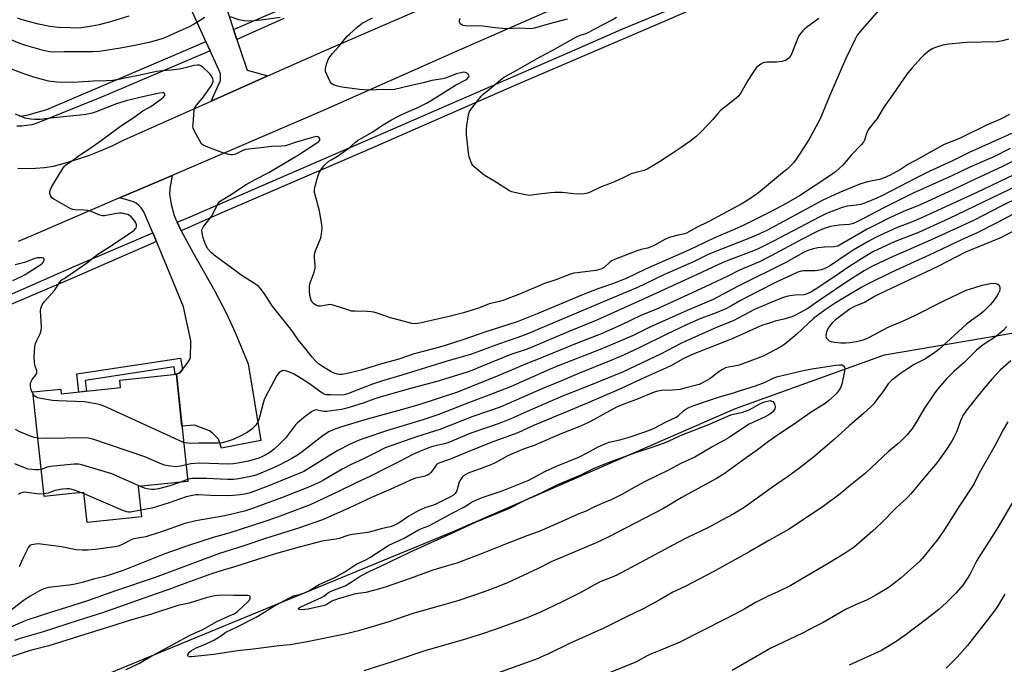
# Model space of a CAD drawing. Units: inches. Extents: x 1237770 to 1243770, y 573452 to 577453.
# Drawn here: x 1242089 to 1242511, y 574340 to 574617 of the extents above; entities that cross this region are included whole.
import ezdxf

# ---------------------------------------------------------------- set-up
doc = ezdxf.new("R2010")
doc.units = ezdxf.units.IN
doc.header["$MEASUREMENT"] = 0
for name, color, linetype in [('BLDG-Footprint', 5, 'Continuous'), ('NTRL-Farm Land', 3, 'Continuous'), ('TRANS-Driveway', 251, 'Continuous'), ('TRANS-Non Street Sidewalk', 7, 'Continuous'), ('TRANS-Road', 130, 'Continuous'), ('TRANS-Street Sidewalk', 7, 'Continuous'), ('Undefined', 1, 'Continuous')]:
    doc.layers.add(name, color=color, linetype=linetype)

msp = doc.modelspace()

# ---------------------------------------------------------------- linework, layer by layer
at = {"layer": 'BLDG-Footprint', "elevation": 680.1}
msp.add_lwpolyline([(1242155.92, 574464.73), (1242160.8, 574418.68), (1242139.57, 574416.43), (1242140.94, 574403.48), (1242117.64, 574401.01), (1242116.26, 574413.96), (1242111.08, 574413.41), (1242099.17, 574412.15), (1242094.41, 574457.04), (1242106.32, 574458.3), (1242106.55, 574456.2), (1242132, 574458.9), (1242131.65, 574462.15)], close=True, dxfattribs=at)
at = {"layer": 'NTRL-Farm Land'}
msp.add_lwpolyline([(1242616.96, 573452.45), (1242477.52, 573558.22), (1242371.4, 573641.09), (1242336.02, 573670.31), (1242299.46, 573692.94), (1242277.48, 573706.65), (1242252.92, 573719.15), (1242212.12, 573759.72), (1242168.26, 573825.41), (1242148.3, 573905.52), (1242109.54, 574081.26), (1242072.52, 574270.82), (1242073.65, 574296.55), (1242083.77, 574312.13), (1242117.82, 574332.57), (1242274.39, 574397.01), (1242395.7, 574450), (1242459.65, 574472.91), (1242563.1, 574490.54)], dxfattribs=at)
at = {"layer": 'TRANS-Driveway'}
msp.add_lwpolyline([(1242176.36, 574624.87), (1242180.48, 574612.49), (1242181.9, 574608.22), (1242183.48, 574603.47), (1242186.3, 574595.01), (1242195.09, 574592.58), (1242170.81, 574581.76), (1242174.81, 574590.63), (1242174.78, 574593.5), (1242174.07, 574595.25), (1242170.39, 574603.3), (1242168.56, 574607.32), (1242160.64, 574624.63)], dxfattribs=at)
msp.add_lwpolyline([(1242156.24, 574529.8), (1242157.87, 574526.41), (1242157.98, 574526.21), (1242163.1, 574516.77), (1242172.23, 574500.58), (1242177.43, 574490.66), (1242181.1, 574482.49), (1242186.68, 574469.11), (1242192.21, 574436.19), (1242175.31, 574432.97), (1242174.06, 574436.73), (1242171.47, 574439.38), (1242170.08, 574440.43), (1242163.75, 574442.77), (1242158.3, 574442.32), (1242155.92, 574464.73), (1242155.9, 574464.72), (1242157.41, 574465.27), (1242158.49, 574466.6), (1242160.61, 574469.23), (1242161.98, 574471.55), (1242162.15, 574478.97), (1242158.95, 574493.58), (1242149.96, 574515.42), (1242147.35, 574521.57), (1242145.76, 574525.32), (1242143.11, 574531.56), (1242142.59, 574533.02), (1242141.99, 574534.23), (1242140.82, 574536.05), (1242139.81, 574537.06), (1242138.7, 574537.95), (1242137.6, 574538.53), (1242136.16, 574539.07), (1242134.31, 574539.59), (1242131.54, 574540.24), (1242154.09, 574549.93), (1242153.08, 574544.28), (1242152.93, 574541.82), (1242153.67, 574537.6), (1242155.02, 574532.77), (1242156.14, 574530.01)], close=True, dxfattribs=at)
at = {"layer": 'TRANS-Non Street Sidewalk'}
msp.add_lwpolyline([(1242158.49, 574466.6), (1242157.41, 574465.27), (1242155.9, 574464.72), (1242155.47, 574464.68), (1242155.01, 574467.75), (1242116.82, 574461.98), (1242117.32, 574457.34), (1242114.07, 574457), (1242113.25, 574464.74), (1242157.75, 574471.47)], close=True, dxfattribs=at)
at = {"layer": 'TRANS-Road'}
for points in [[(1242337.96, 574630.43), (1242275.98, 574603.03), (1242218.65, 574577.68), (1242154.09, 574549.93), (1242131.54, 574540.24), (1242094.48, 574524.31), (1242088.05, 574521.55)], [(1242087.9, 574552.97), (1242091.73, 574552.89), (1242095.56, 574553.03), (1242099.38, 574553.38), (1242103.17, 574553.95), (1242108.4, 574555.29), (1242113.56, 574556.85), (1242118.66, 574558.61), (1242123.69, 574560.58), (1242128.63, 574562.76), (1242133.47, 574565.13), (1242170.81, 574581.76), (1242195.09, 574592.58), (1242220.01, 574603.67), (1242269.89, 574625.38)]]:
    msp.add_lwpolyline(points, dxfattribs=at)
at = {"layer": 'TRANS-Street Sidewalk'}
for points in [[(1242426.85, 574642.89), (1242364.09, 574615.55), (1242301.07, 574588.47), (1242236.49, 574560.21), (1242174.77, 574533.52), (1242157.98, 574526.21), (1242157.87, 574526.41), (1242156.24, 574529.8), (1242160.86, 574531.77), (1242227.72, 574560.72), (1242234.8, 574563.79), (1242327.78, 574604.2), (1242346.76, 574612.45), (1242378.11, 574625.61)], [(1242201.99, 574617.16), (1242181.9, 574608.22), (1242180.48, 574612.49), (1242219.69, 574629.48)], [(1242088.47, 574575.4), (1242089.6, 574575.45), (1242090.72, 574575.58), (1242091.83, 574575.79), (1242092.92, 574576.07), (1242093.78, 574576.36), (1242100.29, 574578.18), (1242159.01, 574603.18), (1242168.56, 574607.32), (1242170.39, 574603.3), (1242125.55, 574584.2), (1242123.76, 574583.43), (1242097.99, 574573.09), (1242096, 574572.27), (1242093.93, 574571.66), (1242091.81, 574571.26), (1242089.66, 574571.07), (1242087.5, 574571.09)]]:
    msp.add_lwpolyline(points, dxfattribs=at)
msp.add_lwpolyline([(1242147.35, 574521.57), (1242112.01, 574506.18), (1242063.32, 574485.42), (1242060.42, 574483.84), (1242057.49, 574482.33), (1242054.52, 574480.89), (1242051.52, 574479.52), (1242051.29, 574479.42), (1242050.58, 574483.52), (1242051.66, 574484.03), (1242077.18, 574495.59), (1242111.03, 574510.37), (1242122.05, 574515.18), (1242145.76, 574525.32)], close=True, dxfattribs=at)
at = {"layer": 'Undefined'}
for p, q in [((1242160.72, 574419.49, 678), (1242157.62, 574418.34, 678)), ((1242116.33, 574413.29, 676), (1242115.06, 574413.83, 676))]:
    msp.add_line(p, q, dxfattribs=at)
for points, elevation in [([(1242458.28, 574621.91), (1242453.15, 574616.13), (1242449.27, 574611.65), (1242448.01, 574610.06), (1242446.92, 574608.11), (1242442.98, 574599.82), (1242436.06, 574583.97), (1242432.04, 574574.18), (1242427.31, 574565.52), (1242423.55, 574559.47), (1242421.82, 574556.95), (1242420.58, 574555.36), (1242419.61, 574554.31), (1242417.75, 574552.52), (1242415.97, 574550.99), (1242405.58, 574542.45), (1242400.58, 574538.96), (1242398.21, 574537.54), (1242384.25, 574530.2), (1242378.76, 574527.38), (1242374.99, 574525.25), (1242374, 574524.87), (1242371.22, 574524.3), (1242367.36, 574523.23), (1242365.48, 574522.38), (1242360.51, 574519.69), (1242359.22, 574519.08), (1242358.02, 574518.69), (1242355.29, 574518.07), (1242353.87, 574517.64), (1242343.79, 574513.82), (1242342.76, 574513.33), (1242342.06, 574512.87), (1242339.44, 574510.45), (1242338.75, 574510.03), (1242337.99, 574509.7), (1242335.79, 574509.14), (1242327.84, 574508.18), (1242326.42, 574507.92), (1242325, 574507.52), (1242318.63, 574505.11), (1242313.77, 574503.51), (1242303.08, 574499.05), (1242296.42, 574496.42), (1242294.56, 574495.84), (1242290.1, 574494.78), (1242285.99, 574493.19), (1242279.09, 574490.99), (1242273.53, 574489.57), (1242260.33, 574486.54), (1242258.63, 574486.31), (1242256.99, 574486.43), (1242251.61, 574487.79), (1242247.79, 574488.89), (1242242.02, 574490.9), (1242240.63, 574491.31), (1242239.49, 574491.47), (1242237.75, 574491.58), (1242232.52, 574491.62), (1242231.08, 574491.73), (1242229.41, 574492.19), (1242223.62, 574494.19), (1242222.22, 574494.5), (1242221.09, 574494.43), (1242217.68, 574493.83), (1242216.71, 574493.84), (1242215.99, 574494.09), (1242215.31, 574494.51), (1242214.67, 574495.03), (1242214.14, 574495.62), (1242213.58, 574496.82), (1242213.19, 574498.46), (1242212.96, 574500.55), (1242213, 574502.41), (1242213.37, 574503.78), (1242215.01, 574508.4), (1242215.4, 574510.09), (1242215.48, 574511.52), (1242215.1, 574514.61), (1242215.21, 574516.16), (1242215.63, 574517.53), (1242217.84, 574523.21), (1242218.21, 574524.86), (1242218.48, 574527.09), (1242218.35, 574528.8), (1242217.64, 574533.07), (1242217.25, 574534.77), (1242215.41, 574541.52), (1242215.24, 574542.62), (1242215.22, 574543.94), (1242215.48, 574545.37), (1242216.29, 574548.47), (1242216.7, 574549.87), (1242217.03, 574550.67), (1242218.06, 574552.42), (1242219.22, 574554.08), (1242220.01, 574554.91), (1242221.33, 574556), (1242222.25, 574556.6), (1242225.07, 574558.24), (1242229.89, 574561.63), (1242230.9, 574562.41), (1242232.91, 574564.27), (1242233.68, 574564.84), (1242240.12, 574568.56), (1242243.88, 574571.16), (1242248.24, 574573.7), (1242251.52, 574575.45), (1242254.45, 574576.84), (1242259.26, 574578.84), (1242263.15, 574580.94), (1242264.9, 574581.96), (1242275.7, 574588.68), (1242280.05, 574590.98), (1242280.75, 574591.45), (1242281.29, 574592), (1242281.45, 574592.38), (1242281.4, 574592.89), (1242281.13, 574593.3), (1242280.73, 574593.64), (1242280.25, 574593.92), (1242279.76, 574594.08), (1242279.29, 574594.14), (1242278.58, 574594.1), (1242276.05, 574593.43), (1242271.37, 574591.68), (1242270.27, 574591.34), (1242265.46, 574590.62), (1242261.74, 574589.63), (1242256.13, 574588.38), (1242249.52, 574586.78), (1242247.92, 574586.61), (1242244.68, 574586.74), (1242238.57, 574586.55), (1242234.42, 574586.84), (1242227.03, 574587.79), (1242225.01, 574588.25), (1242223.32, 574588.79), (1242222.6, 574589.21), (1242221.94, 574590.08), (1242220.45, 574593.22), (1242219.94, 574594.54), (1242219.84, 574595.08), (1242219.85, 574595.64), (1242220.33, 574597.65), (1242221.03, 574599.61), (1242221.8, 574600.84), (1242222.86, 574602.23), (1242225.71, 574605.43), (1242229.09, 574609.5), (1242230.12, 574610.51), (1242233.62, 574613.59), (1242234.73, 574614.53), (1242235.65, 574615.18), (1242240.02, 574617.58)], 686), ([(1242168.09, 574617.67), (1242163.21, 574614.65), (1242161.45, 574613.67), (1242154.95, 574610.83), (1242151.22, 574609.11), (1242149.67, 574608.5), (1242144.22, 574606.98), (1242136.58, 574605.35), (1242131.89, 574604.52), (1242122.77, 574603.14), (1242120.06, 574602.95), (1242107.83, 574602.93), (1242103.32, 574602.85), (1242101.67, 574602.94), (1242100.03, 574603.15), (1242098.34, 574603.59), (1242091.33, 574605.69), (1242088.84, 574606.52), (1242085.08, 574608.07)], 686), ([(1242135.57, 574618.23), (1242128.15, 574615.95), (1242122.85, 574614.57), (1242119.71, 574613.89), (1242115.27, 574613.26), (1242113.34, 574613.13), (1242110.44, 574613.16), (1242105.39, 574613.37), (1242101.64, 574613.82), (1242096.83, 574614.81), (1242089.83, 574616.61), (1242087.74, 574617.36)], 688), ([(1242200.51, 574617.66), (1242192.33, 574616.49), (1242189.43, 574616.19), (1242186.78, 574616.09), (1242185.04, 574616.25), (1242182.75, 574616.65), (1242179.14, 574617.88)], 686), ([(1242323.5, 574616.92), (1242315.33, 574614.82), (1242309.55, 574613.08), (1242307.83, 574612.81), (1242303.13, 574613.04), (1242297.49, 574612.86), (1242292.58, 574613.22), (1242287.32, 574613.89), (1242279.88, 574614.04), (1242278.83, 574614.27), (1242277.93, 574614.81), (1242277.54, 574615.4), (1242277.42, 574615.86), (1242277.42, 574616.34), (1242277.71, 574617.35)], 688), ([(1242431.54, 574617.17), (1242426.18, 574613.32), (1242425.49, 574612.75), (1242424.69, 574611.93), (1242423.2, 574610.18), (1242422.42, 574609), (1242419.78, 574601.99), (1242419.26, 574600.97), (1242418.74, 574600.33), (1242417.88, 574599.64), (1242417.17, 574599.23), (1242415.56, 574598.78), (1242413.33, 574598.48), (1242409.36, 574598.47), (1242407.64, 574598.19), (1242406.61, 574597.69), (1242405.44, 574596.8), (1242404.79, 574596.19), (1242404.23, 574595.52), (1242402.56, 574593.09), (1242401, 574590.56), (1242398.09, 574585.34), (1242397.1, 574583.95), (1242396.05, 574582.99), (1242391.16, 574579.26), (1242389.31, 574577.74), (1242388.15, 574576.5), (1242386.03, 574573.89), (1242380.9, 574568.47), (1242378.72, 574566.5), (1242376.21, 574564.49), (1242372.42, 574561.85), (1242366.42, 574557.92), (1242362.79, 574555.45), (1242357.83, 574552.55), (1242356.56, 574552.04), (1242352.97, 574551.24), (1242350.99, 574550.58), (1242346.94, 574548.61), (1242343.48, 574547.03), (1242341.33, 574546.14), (1242338.1, 574545.03), (1242333.39, 574542.78), (1242332.31, 574542.33), (1242330.88, 574542.06), (1242327.91, 574541.91), (1242326.42, 574542.02), (1242321.37, 574542.66), (1242318.4, 574542.65), (1242316.31, 574542.51), (1242309.18, 574541.54), (1242307.4, 574541.37), (1242305.64, 574541.57), (1242300.98, 574542.56), (1242299.84, 574542.87), (1242298.78, 574543.36), (1242292.09, 574547.6), (1242287.92, 574550.09), (1242283.71, 574553.56), (1242283.13, 574554.17), (1242282.67, 574554.88), (1242282.22, 574555.95), (1242281.56, 574557.9), (1242281.21, 574559.63), (1242280.35, 574567.27), (1242280.32, 574569.61), (1242280.44, 574571.36), (1242281.2, 574575.95), (1242281.64, 574577.29), (1242282.24, 574578.25), (1242283.61, 574580.08), (1242286.68, 574583.86), (1242287.72, 574584.86), (1242290.28, 574586.94), (1242294.74, 574590.81), (1242296.27, 574591.91), (1242301.72, 574594.92), (1242311.71, 574600.69), (1242317.09, 574603.43), (1242327.26, 574609.25), (1242329.07, 574610.08), (1242331.64, 574610.81), (1242332.9, 574611.36), (1242335.37, 574612.73), (1242342.92, 574616.67), (1242344.78, 574617.85)], 688), ([(1242512.86, 574608.31), (1242510.28, 574607.67), (1242507.95, 574607.27), (1242494.77, 574606.92), (1242487.25, 574606.21), (1242484.73, 574605.76), (1242482.83, 574605.26), (1242481.18, 574604.68), (1242480.16, 574604.21), (1242478.95, 574603.5), (1242476.48, 574601.46), (1242475.26, 574600.21), (1242471.56, 574596.08), (1242469.68, 574593.87), (1242467.95, 574591.56), (1242463.27, 574584.63), (1242459.12, 574578.79), (1242456.51, 574574.38), (1242453.33, 574570.46), (1242452.64, 574569.5), (1242451.88, 574567.96), (1242451.05, 574565.09), (1242450.6, 574564.22), (1242449.66, 574563.1), (1242445.4, 574558.54), (1242441.92, 574554.43), (1242438.61, 574551.43), (1242435.79, 574549.39), (1242423.17, 574541.16), (1242417.53, 574537.84), (1242411.4, 574534.59), (1242399.38, 574528.6), (1242395.17, 574526.71), (1242386.48, 574523.02), (1242375.97, 574518.06), (1242357.2, 574509.68), (1242348.81, 574505.68), (1242342.95, 574503.37), (1242337.06, 574501.34), (1242330.06, 574498.65), (1242310.74, 574490.51), (1242305.03, 574488.22), (1242302.04, 574487.18), (1242288.23, 574482.72), (1242279.16, 574479.57), (1242270.76, 574476.82), (1242265.67, 574475.32), (1242257.93, 574473.32), (1242250.89, 574470.95), (1242243.94, 574469.13), (1242235.21, 574466.43), (1242228.63, 574464.8), (1242226.9, 574464.54), (1242225.74, 574464.55), (1242224.9, 574464.67), (1242223.59, 574465.09), (1242222.31, 574465.66), (1242218.53, 574467.92), (1242216.95, 574469.13), (1242215.68, 574470.25), (1242214.04, 574472.08), (1242211.66, 574475.25), (1242208.2, 574479.45), (1242205.55, 574483.23), (1242197.08, 574493.99), (1242196.23, 574495.19), (1242193.7, 574499.17), (1242191.93, 574501.58), (1242191.08, 574502.35), (1242189.45, 574503.51), (1242184.6, 574506.57), (1242177.61, 574511.77), (1242172.06, 574515.75), (1242170.92, 574516.67), (1242169.41, 574518.46), (1242168.5, 574519.97), (1242167.36, 574523.03), (1242167.06, 574524.4), (1242166.92, 574525.5), (1242166.9, 574526.3), (1242166.97, 574526.81), (1242167.41, 574527.79), (1242168.22, 574528.93), (1242170.93, 574532.27), (1242171.65, 574533.52), (1242173.54, 574537.45), (1242173.99, 574538.08), (1242174.74, 574538.81), (1242175.81, 574539.59), (1242178.65, 574541.33), (1242185.89, 574546.01), (1242189.73, 574548.2), (1242195.51, 574551.24), (1242198.47, 574552.9), (1242208.27, 574558.81), (1242215.8, 574563.59), (1242216.97, 574564.46), (1242217.4, 574564.98), (1242217.51, 574565.34), (1242217.5, 574565.55), (1242217.32, 574565.96), (1242216.99, 574566.29), (1242216.55, 574566.47), (1242216.06, 574566.55), (1242215.52, 574566.53), (1242214.69, 574566.37), (1242206.82, 574563.99), (1242203.59, 574562.86), (1242202.75, 574562.67), (1242201.01, 574562.5), (1242196.78, 574562.33), (1242192.22, 574561.73), (1242185.53, 574561.01), (1242184.41, 574560.61), (1242181.53, 574559.12), (1242180.82, 574558.88), (1242180.1, 574558.75), (1242179.26, 574558.78), (1242178.42, 574558.92), (1242175.89, 574559.54), (1242168.72, 574562.33), (1242167.41, 574562.94), (1242166.75, 574563.46), (1242166.09, 574564.4), (1242163.65, 574568.84), (1242163.12, 574570.18), (1242163.04, 574571.03), (1242163.08, 574571.9), (1242163.6, 574577.76), (1242163.89, 574578.86), (1242164.57, 574580.05), (1242167.11, 574583.11), (1242171.02, 574588.55), (1242171.48, 574589.55), (1242171.64, 574590.32), (1242171.65, 574590.8), (1242171.57, 574591.3), (1242171.26, 574592.09), (1242170.82, 574592.84), (1242170.26, 574593.51), (1242167.32, 574596.37), (1242166.66, 574596.82), (1242165.77, 574597.14), (1242164.93, 574597.18), (1242163.52, 574597), (1242158.52, 574595.78), (1242157.1, 574595.5), (1242153.67, 574595.13), (1242149.77, 574594.84), (1242147.41, 574594.53), (1242140.36, 574592.93), (1242134.58, 574591.74), (1242131.99, 574591.24), (1242128.56, 574590.69), (1242125.92, 574590.51), (1242120.44, 574590.38), (1242113.81, 574589.96), (1242106.45, 574589.76), (1242104.71, 574589.85), (1242101.02, 574590.38), (1242094.82, 574592.06), (1242090.87, 574593.35), (1242084.48, 574595.85)], 684), ([(1242094.51, 574456.11), (1242094.08, 574456.92), (1242093.7, 574457.94), (1242093.42, 574459.36), (1242093.37, 574460.49), (1242093.55, 574461.3), (1242094, 574462.33), (1242095.72, 574464.54), (1242096.03, 574465.27), (1242096.03, 574466.03), (1242095.36, 574468.16), (1242095.12, 574469.61), (1242094.93, 574472.26), (1242095.03, 574474.26), (1242095.26, 574476.52), (1242095.54, 574477.8), (1242096.05, 574479.06), (1242097.48, 574482), (1242097.92, 574483.37), (1242098, 574484.76), (1242097.95, 574487.3), (1242097.58, 574491.9), (1242097.77, 574493.03), (1242098.3, 574494.35), (1242099.38, 574495.77), (1242103.64, 574500.6), (1242105.84, 574503.97), (1242106.86, 574505.1), (1242107.73, 574505.73), (1242110.54, 574507.51), (1242117.41, 574512.24), (1242120.76, 574515.06), (1242122.23, 574516.19), (1242126.11, 574518.63), (1242137.17, 574525.9), (1242137.85, 574526.45), (1242138.43, 574527.08), (1242138.67, 574527.5), (1242138.82, 574528.07), (1242138.77, 574528.74), (1242138.49, 574529.55), (1242138.05, 574530.31), (1242137.5, 574531.02), (1242136.49, 574532.13), (1242135.83, 574532.7), (1242135.1, 574533.1), (1242134.3, 574533.36), (1242132.64, 574533.72), (1242131.53, 574533.78), (1242130.41, 574533.62), (1242126.49, 574532.8), (1242125.05, 574532.62), (1242124.2, 574532.61), (1242123.11, 574532.84), (1242119.42, 574534.38), (1242117.88, 574534.85), (1242116.44, 574535.01), (1242112.36, 574535.2), (1242111.51, 574535.32), (1242110.7, 574535.59), (1242103.7, 574539.52), (1242102.5, 574540.33), (1242102, 574540.95), (1242101.71, 574541.96), (1242101.66, 574543.04), (1242101.87, 574543.85), (1242102.57, 574545.16), (1242107.22, 574552.88), (1242107.91, 574553.85), (1242108.52, 574554.44), (1242111.38, 574556.37), (1242114.31, 574558.61), (1242118.78, 574561.45), (1242123.66, 574564.86), (1242132, 574571.03), (1242138.27, 574575.12), (1242141.54, 574577.63), (1242144.93, 574579.49), (1242149.18, 574582.49), (1242150.36, 574583.43), (1242150.83, 574583.99), (1242151.05, 574584.55), (1242150.89, 574585.06), (1242150.57, 574585.29), (1242150.1, 574585.38), (1242148.72, 574585.23), (1242140.75, 574583.51), (1242134.39, 574581.98), (1242130.17, 574580.67), (1242121.56, 574577.16), (1242119.81, 574576.65), (1242117.04, 574576.03), (1242114.67, 574575.69), (1242103.26, 574574.63), (1242097.55, 574573.93), (1242095.24, 574573.84), (1242093.28, 574574.02), (1242091.05, 574574.54), (1242086.95, 574576.18)], 682), ([(1242513.27, 574575.99), (1242509.19, 574573.96), (1242503.37, 574571.53), (1242491.83, 574565.8), (1242485.26, 574563.14), (1242483.91, 574562.52), (1242479.51, 574560.06), (1242474.88, 574557.27), (1242470.02, 574554.7), (1242466.52, 574552.48), (1242462.15, 574550.06), (1242459.47, 574548.93), (1242457.57, 574548.23), (1242452.36, 574547.22), (1242449.54, 574546.34), (1242447.62, 574545.62), (1242440.05, 574542.48), (1242433.23, 574539.35), (1242423.26, 574533.89), (1242409.44, 574526.47), (1242405.79, 574524.66), (1242401.76, 574522.95), (1242385.71, 574516.72), (1242383.24, 574515.59), (1242378.09, 574512.95), (1242365.23, 574507.43), (1242357.06, 574503.35), (1242353.71, 574501.78), (1242338.71, 574495.6), (1242314.65, 574485.33), (1242306.2, 574481.86), (1242302.35, 574480.41), (1242294.07, 574477.56), (1242282.48, 574473.21), (1242271.11, 574469.92), (1242252.63, 574464.27), (1242243.93, 574461.72), (1242240.01, 574460.37), (1242229.81, 574456.34), (1242228.96, 574456.07), (1242227.86, 574455.84), (1242225.65, 574455.7), (1242221.99, 574455.74), (1242220.3, 574455.85), (1242219.3, 574456.09), (1242218.53, 574456.48), (1242217.82, 574456.95), (1242213.06, 574460.55), (1242209.45, 574462.74), (1242206.5, 574464.71), (1242204.93, 574465.37), (1242202.76, 574466.06), (1242201.97, 574466.18), (1242201.23, 574466.04), (1242200.55, 574465.69), (1242199.92, 574465.22), (1242199.54, 574464.86), (1242199.03, 574464.15), (1242194.16, 574455), (1242193.6, 574453.69), (1242193.13, 574452.27), (1242191.61, 574446.22), (1242191.08, 574444.86), (1242190.44, 574443.56), (1242189.99, 574442.82), (1242189.44, 574442.18), (1242188.22, 574441.01), (1242187.34, 574440.3), (1242186.34, 574439.69), (1242182.96, 574437.92), (1242180.27, 574436.65), (1242178.6, 574436.02), (1242175.72, 574435.28), (1242173.66, 574435.12), (1242165.36, 574435.05), (1242162.1, 574434.92), (1242160.72, 574435.02), (1242159.03, 574435.41)], 682), ([(1242514.13, 574567.92), (1242511.02, 574566.45), (1242496, 574559.69), (1242488.59, 574556.02), (1242478.83, 574551.63), (1242473.41, 574548.91), (1242458.83, 574541.33), (1242456.34, 574540.11), (1242452.27, 574538.48), (1242449.53, 574537.5), (1242447.63, 574537.11), (1242443.7, 574536.68), (1242441.48, 574536.13), (1242438.48, 574535.06), (1242434.74, 574533.52), (1242431.86, 574532.16), (1242411.73, 574521.58), (1242405.49, 574518.44), (1242403.48, 574517.59), (1242393.62, 574513.83), (1242390.08, 574512.38), (1242385.69, 574510.44), (1242379.38, 574507.45), (1242358.44, 574497.77), (1242339.08, 574489.08), (1242335.57, 574487.56), (1242324.04, 574482.89), (1242307.84, 574475.96), (1242305.55, 574475.07), (1242299.38, 574473.05), (1242287.11, 574468.03), (1242282.6, 574466.26), (1242280.26, 574465.43), (1242267.68, 574461.48), (1242256.35, 574458.45), (1242243.82, 574455), (1242240.6, 574453.94), (1242236.11, 574452.23), (1242229.01, 574450.09), (1242226.71, 574449.55), (1242220.25, 574448.7), (1242219.39, 574448.68), (1242218.31, 574448.77), (1242215.87, 574449.3), (1242215.34, 574449.29), (1242214.83, 574449.12), (1242213.84, 574448.53), (1242211.19, 574446.56), (1242207.85, 574443.86), (1242207.01, 574442.91), (1242202.66, 574437.24), (1242200.22, 574434.71), (1242197.81, 574432.54), (1242195.98, 574431.08), (1242194.3, 574430), (1242192.55, 574429.15), (1242191.25, 574428.65), (1242186.84, 574427.39), (1242182.23, 574426.44), (1242180.48, 574426.18), (1242178.43, 574426.09), (1242165.75, 574426.45), (1242162.06, 574426.26), (1242160.05, 574425.79)], 680), ([(1242525.53, 574561.34), (1242510.28, 574553.73), (1242498.57, 574548.38), (1242488.98, 574543.72), (1242476.19, 574537.84), (1242473.24, 574536.56), (1242468.09, 574534.58), (1242460.35, 574530.94), (1242457.31, 574529.46), (1242452.29, 574526.81), (1242441.35, 574520.51), (1242439.65, 574519.63), (1242438.86, 574519.36), (1242438.01, 574519.23), (1242433.91, 574519.14), (1242431.04, 574518.9), (1242428.57, 574518.33), (1242426.71, 574517.7), (1242424.89, 574516.82), (1242417.57, 574512.7), (1242396.66, 574502.25), (1242386.13, 574496.64), (1242375.09, 574491.95), (1242359.04, 574484.83), (1242351.84, 574481.32), (1242345.92, 574478.71), (1242337.76, 574475.24), (1242320.35, 574468.53), (1242316.22, 574466.86), (1242299.23, 574459.24), (1242291.82, 574456.31), (1242282.31, 574452.81), (1242268.07, 574447.19), (1242261.15, 574444.96), (1242245.99, 574440.34), (1242236.8, 574437.27), (1242234.3, 574436.33), (1242230.22, 574434.48), (1242225.18, 574431.98), (1242222.31, 574430.23), (1242213.23, 574424.44), (1242210.59, 574422.97), (1242205.04, 574420.6), (1242195.14, 574416.63), (1242187.54, 574413.79), (1242185.24, 574413.21), (1242183.3, 574412.88), (1242180.21, 574412.59), (1242177.9, 574412.49), (1242170.62, 574412.57), (1242165.23, 574412.93), (1242164.26, 574412.9), (1242162.88, 574412.68), (1242160.13, 574412.03), (1242152.77, 574409.46), (1242147.36, 574407.7), (1242145.34, 574407.22), (1242140.64, 574406.3)], 676), ([(1242513.6, 574561.41), (1242506.63, 574557.92), (1242503.55, 574556.54), (1242496.24, 574553.51), (1242488.51, 574549.8), (1242471.9, 574542.28), (1242459.33, 574535.98), (1242450.43, 574531.3), (1242446.88, 574529.54), (1242445.86, 574529.17), (1242444.58, 574528.88), (1242440.24, 574528.52), (1242436.49, 574527.95), (1242434.26, 574527.32), (1242432.36, 574526.62), (1242430.52, 574525.75), (1242424.42, 574522.58), (1242411.06, 574515.38), (1242406.02, 574512.92), (1242397.52, 574509.24), (1242392.42, 574506.71), (1242382.76, 574502.09), (1242364.69, 574493.81), (1242361.57, 574492.43), (1242355.47, 574489.92), (1242346.61, 574485.68), (1242337.78, 574481.84), (1242327.82, 574478.03), (1242311.81, 574471.39), (1242306.61, 574469.44), (1242294.25, 574464.08), (1242282.52, 574459.44), (1242276.5, 574456.92), (1242259.94, 574451.47), (1242251.33, 574449.03), (1242243.5, 574446.99), (1242236.8, 574445.1), (1242226.34, 574441.95), (1242223.12, 574440.8), (1242221.32, 574439.91), (1242218.9, 574438.31), (1242209.82, 574431.33), (1242207.92, 574429.97), (1242205.44, 574428.44), (1242199.97, 574425.59), (1242196.55, 574424.07), (1242190.39, 574421.5), (1242189.02, 574421.07), (1242187.01, 574420.64), (1242182.68, 574419.82), (1242180.38, 574419.55), (1242177.85, 574419.52), (1242168.92, 574419.91), (1242165.44, 574419.96), (1242162.5, 574419.88), (1242161.64, 574419.75), (1242160.72, 574419.49)], 678), ([(1242515.2, 574550.13), (1242499.23, 574542.55), (1242475.47, 574531.66), (1242471.29, 574529.87), (1242465.1, 574527.55), (1242456.09, 574523.37), (1242452.65, 574521.56), (1242446.29, 574517.8), (1242444.15, 574516.46), (1242436.49, 574511.34), (1242435.26, 574510.63), (1242433.76, 574509.88), (1242432.45, 574509.42), (1242431.1, 574509.12), (1242429.91, 574509.05), (1242424.95, 574509.06), (1242423.87, 574508.86), (1242422.52, 574508.37), (1242412.97, 574503.92), (1242405.59, 574500.22), (1242398.25, 574496.36), (1242393.81, 574493.87), (1242391.63, 574492.75), (1242387.44, 574491), (1242380.22, 574488.22), (1242374.69, 574485.82), (1242366.28, 574481.88), (1242354.77, 574476.08), (1242347.71, 574472.82), (1242342.35, 574470.51), (1242328.06, 574464.8), (1242319.09, 574460.94), (1242313.69, 574458.8), (1242294.88, 574450.58), (1242283.12, 574446.57), (1242268.95, 574440.9), (1242259.3, 574437.9), (1242245.55, 574433.02), (1242241.35, 574430.99), (1242235.93, 574428.2), (1242231.2, 574425.99), (1242227.34, 574424.05), (1242219.06, 574419.19), (1242217.39, 574418.29), (1242212.35, 574416.06), (1242200.98, 574411.6), (1242188.57, 574406.98), (1242185.18, 574405.93), (1242176.66, 574403.93), (1242164.26, 574401.77), (1242159.59, 574400.56), (1242149.1, 574396.84), (1242144.6, 574395.4), (1242142.89, 574394.96), (1242138.5, 574394.2), (1242137.07, 574393.84), (1242136, 574393.38), (1242133.55, 574392.02), (1242132.05, 574391.3), (1242130.99, 574390.94), (1242129.59, 574390.63), (1242124.44, 574389.85), (1242121.13, 574389.44), (1242118.15, 574389.2), (1242115.47, 574389.19), (1242112.88, 574389.38), (1242106.59, 574390.56), (1242097.82, 574391.78), (1242096.69, 574391.85), (1242095.51, 574391.79), (1242093.79, 574391.53), (1242093.11, 574391.17), (1242092.5, 574390.39), (1242090.12, 574385.65), (1242088.49, 574381.96)], 674), ([(1242525.13, 574544.27), (1242509.72, 574536.75), (1242498.43, 574530.93), (1242492.24, 574527.95), (1242479.41, 574522.09), (1242469.96, 574518.05), (1242462.06, 574514.54), (1242454.55, 574511.03), (1242451.01, 574509.06), (1242444.79, 574505.12), (1242432.14, 574496.5), (1242426.71, 574492.89), (1242421.23, 574489.77), (1242419.87, 574489.24), (1242416.51, 574488.23), (1242412.78, 574487.33), (1242410.31, 574486.61), (1242407.85, 574485.85), (1242406.27, 574485.26), (1242394.35, 574479.76), (1242380.46, 574474.45), (1242376.58, 574472.86), (1242373.24, 574471.27), (1242367.99, 574468.26), (1242366.17, 574467.35), (1242357.21, 574463.36), (1242346.73, 574458.46), (1242331.88, 574452.07), (1242308.88, 574442.49), (1242302.35, 574439.52), (1242292.15, 574435.85), (1242282.3, 574431.88), (1242273.86, 574428.37), (1242268.56, 574426.48), (1242267.95, 574426.17), (1242267.38, 574425.7), (1242265.82, 574423.4), (1242264.94, 574422.29), (1242264.31, 574421.75), (1242263.58, 574421.34), (1242262.01, 574420.75), (1242258.53, 574420), (1242256.09, 574419.06), (1242252.6, 574417.54), (1242247.9, 574415.3), (1242239.6, 574411.75), (1242229.87, 574407.12), (1242218.55, 574402.22), (1242208.27, 574398.54), (1242194.15, 574394.24), (1242184.85, 574391.03), (1242174.45, 574387.74), (1242146.84, 574377.49), (1242129.78, 574371.66), (1242118.23, 574367.61), (1242110.7, 574365.12), (1242102.29, 574362.55), (1242092.25, 574359.31), (1242089.99, 574358.43), (1242080.07, 574354.09)], 670), ([(1242520.4, 574547.3), (1242487.12, 574531.28), (1242474.22, 574525.48), (1242464.28, 574521.53), (1242454.7, 574517.1), (1242450.92, 574514.91), (1242444.74, 574511.02), (1242437.11, 574505.72), (1242429.98, 574501.02), (1242428, 574499.87), (1242426.5, 574499.1), (1242425.26, 574498.73), (1242421.37, 574498.57), (1242419.11, 574498.23), (1242417.14, 574497.84), (1242415.5, 574497.29), (1242409.58, 574494.9), (1242403.97, 574492.42), (1242394.72, 574487.59), (1242387.93, 574484.79), (1242374.42, 574478.89), (1242372.03, 574477.72), (1242363.94, 574473.45), (1242347.25, 574465.48), (1242329.96, 574458.5), (1242321.85, 574455.34), (1242306.34, 574448.69), (1242299.34, 574445.49), (1242297.25, 574444.62), (1242294.35, 574443.53), (1242282.25, 574439.3), (1242272.39, 574435.2), (1242270.27, 574434.57), (1242266.31, 574433.73), (1242264.89, 574433.36), (1242263.07, 574432.7), (1242260.18, 574431.52), (1242257.12, 574430.13), (1242251.96, 574427.29), (1242245.6, 574424.17), (1242239.25, 574420.88), (1242232.77, 574417.85), (1242225.5, 574414.28), (1242216.06, 574409.85), (1242213.29, 574408.67), (1242199.25, 574403.35), (1242193.48, 574401.29), (1242178.43, 574396.4), (1242171.67, 574394.59), (1242161.16, 574391.19), (1242151, 574387.55), (1242133.08, 574380.47), (1242128.35, 574378.82), (1242125.3, 574377.93), (1242120.35, 574376.77), (1242115.45, 574375.33), (1242112.51, 574374.6), (1242109.93, 574374.15), (1242101.13, 574373.12), (1242100.01, 574372.91), (1242099.02, 574372.6), (1242097.23, 574371.75), (1242093.18, 574369.39), (1242090.19, 574367.4), (1242084.44, 574363.07)], 672), ([(1242514.87, 574533.36), (1242508.12, 574529.69), (1242499.42, 574525.3), (1242492.67, 574522.25), (1242478.8, 574515.71), (1242462.77, 574508.37), (1242452.4, 574503.27), (1242449.88, 574501.93), (1242442.44, 574497.57), (1242438.45, 574495.09), (1242434.19, 574492.27), (1242431.44, 574490.28), (1242429.27, 574488.5), (1242422.05, 574481.78), (1242416.88, 574477.51), (1242415.67, 574476.7), (1242413.11, 574475.26), (1242407.87, 574472.53), (1242406.51, 574471.96), (1242397.34, 574468.55), (1242395.92, 574468.2), (1242392.72, 574467.68), (1242391.5, 574467.32), (1242390.21, 574466.66), (1242388.22, 574465.43), (1242385.84, 574463.48), (1242384.88, 574462.82), (1242381.82, 574461.03), (1242380.22, 574460.3), (1242374.04, 574458.6), (1242372.06, 574458.12), (1242368.71, 574457.81), (1242364.01, 574457.7), (1242362.38, 574457.39), (1242360.81, 574456.89), (1242353.35, 574453.86), (1242348.53, 574452.09), (1242344.77, 574450.44), (1242333.28, 574444.27), (1242329.27, 574442.36), (1242320.6, 574438.99), (1242309.39, 574434), (1242305.06, 574432.61), (1242299.6, 574430.38), (1242298.05, 574429.6), (1242292.64, 574426.63), (1242290.84, 574425.76), (1242286.29, 574424.03), (1242282.2, 574422.69), (1242281.05, 574422.23), (1242280.06, 574421.69), (1242279.14, 574421.04), (1242278.55, 574420.46), (1242277.9, 574419.58), (1242277.27, 574418.31), (1242276.36, 574415.15), (1242276.05, 574414.33), (1242275.46, 574413.45), (1242274.74, 574412.83), (1242273.48, 574412.1), (1242267.27, 574408.87), (1242266.17, 574408.45), (1242262.53, 574407.3), (1242259.63, 574406.09), (1242255.6, 574403.7), (1242251.45, 574400.85), (1242248.93, 574399.65), (1242247.59, 574399.22), (1242244.29, 574398.43), (1242238.65, 574396.93), (1242236.96, 574396.64), (1242231.34, 574395.95), (1242229.43, 574395.42), (1242225.78, 574394.11), (1242224.44, 574393.86), (1242220.33, 574393.35), (1242218.46, 574393), (1242208.58, 574390.49), (1242197.87, 574387.4), (1242180.48, 574381.9), (1242176, 574380.65), (1242171.03, 574378.97), (1242156.81, 574373.89), (1242152.69, 574372.31), (1242147.26, 574370.37), (1242135.98, 574366.5), (1242124.28, 574362.35), (1242114.2, 574359.18), (1242098.41, 574354.06), (1242089.29, 574351.42), (1242086.49, 574350.44)], 668), ([(1242526.58, 574531.94), (1242509.2, 574523.05), (1242496.87, 574518), (1242494.48, 574516.94), (1242482.5, 574510.82), (1242467.91, 574504.04), (1242457.38, 574498.96), (1242455.73, 574498.09), (1242451.03, 574495.36), (1242447.05, 574493.82), (1242445.9, 574493.22), (1242444.97, 574492.62), (1242438.62, 574488.03), (1242437.37, 574486.87), (1242436.09, 574485.26), (1242435.49, 574484.28), (1242434.99, 574483.25), (1242434.68, 574482.18), (1242434.55, 574481.11), (1242434.61, 574480.6), (1242434.83, 574480.13), (1242435.34, 574479.49), (1242435.97, 574478.96), (1242436.75, 574478.63), (1242438.21, 574478.38), (1242440.9, 574478.12), (1242443.09, 574478.11), (1242444.76, 574478.25), (1242447.6, 574478.66), (1242450.5, 574479.43), (1242452.13, 574480), (1242453.28, 574480.51), (1242461.31, 574484.76), (1242468.12, 574487.74), (1242473.23, 574490.14), (1242484.28, 574495.75), (1242491.64, 574499.28), (1242494.75, 574500.65), (1242498.42, 574501.89), (1242501.49, 574502.79), (1242503.72, 574503.34), (1242505.7, 574503.65), (1242507.37, 574503.59), (1242508.33, 574503.32), (1242508.8, 574502.82), (1242509.09, 574501.83), (1242509.15, 574501.02), (1242508.98, 574500.22), (1242508.49, 574499.17), (1242507.73, 574497.94), (1242506.38, 574496.12), (1242505.09, 574494.58), (1242503.34, 574492.66), (1242502.07, 574491.49), (1242500.52, 574490.22), (1242497.07, 574487.81), (1242494.89, 574486.08), (1242482.99, 574475.31), (1242481.32, 574473.91), (1242477.32, 574471.28), (1242472.45, 574468.78), (1242468.22, 574466.16), (1242466.52, 574465), (1242462.77, 574462.07), (1242461.92, 574461.28), (1242461.22, 574460.45), (1242458.94, 574457.13), (1242456.44, 574453.76), (1242455.03, 574452.01), (1242453.91, 574450.81), (1242450.68, 574447.83), (1242444.47, 574442.46), (1242438.12, 574436.57), (1242429.28, 574429.06), (1242422.8, 574424.01), (1242418.03, 574420.62), (1242411.2, 574415.93), (1242399.84, 574407.81), (1242394.97, 574404.74), (1242392.09, 574403.13), (1242383.87, 574398.82), (1242375.47, 574394.72), (1242371.31, 574392.57), (1242344.9, 574378.47), (1242342.92, 574377.57), (1242339.78, 574376.42), (1242338.01, 574375.68), (1242335.21, 574374.26), (1242329.18, 574370.92), (1242321.72, 574367.13), (1242311.82, 574362.44), (1242305.65, 574359.83), (1242292.66, 574355.12), (1242286.76, 574353.12), (1242278.51, 574350.55), (1242262.96, 574346.16), (1242248.51, 574341.28), (1242236.37, 574337.45)], 666), ([(1242085.75, 574504.78), (1242089.48, 574506.54), (1242091.01, 574507.38), (1242097.82, 574511.74), (1242098.45, 574512.22), (1242098.94, 574512.78), (1242099.13, 574513.22), (1242099.2, 574513.67), (1242099.14, 574514.08), (1242098.9, 574514.36), (1242098.48, 574514.51), (1242097.97, 574514.57), (1242096.26, 574514.5), (1242095.22, 574514.21), (1242090.81, 574512.57), (1242086.72, 574511.57)], 680), ([(1242512.15, 574485.11), (1242510.61, 574483.41), (1242507.7, 574480.99), (1242502.36, 574477.54), (1242500.65, 574476.24), (1242499.19, 574474.91), (1242493.67, 574469.51), (1242489.4, 574465.81), (1242486.45, 574462.84), (1242482.47, 574458.23), (1242480.99, 574456.29), (1242476.54, 574449.63), (1242473.97, 574445.23), (1242471.63, 574441.55), (1242469.32, 574438.69), (1242466.72, 574435.95), (1242465.45, 574434.8), (1242461.44, 574431.51), (1242451.49, 574422.24), (1242445.11, 574417.11), (1242440.62, 574413.4), (1242433.34, 574407.93), (1242418.44, 574398.04), (1242410.02, 574393.35), (1242401.86, 574388.56), (1242386.16, 574379.82), (1242374.15, 574373.57), (1242368.87, 574371.09), (1242366.38, 574369.68), (1242363.03, 574367.66), (1242356.09, 574363.95), (1242348.69, 574360.41), (1242339.29, 574355.72), (1242324.48, 574349.13), (1242315.28, 574344.63), (1242312.61, 574343.39), (1242311.05, 574342.75), (1242290.07, 574335.1)], 664), ([(1242513.88, 574470.41), (1242509.32, 574466.37), (1242505.71, 574462.56), (1242502.45, 574458.71), (1242498.81, 574454.22), (1242494.61, 574448.84), (1242493.41, 574447.02), (1242492.27, 574444.63), (1242490.51, 574439.81), (1242489.58, 574437.75), (1242488.6, 574435.98), (1242485.81, 574431.74), (1242482.29, 574426.74), (1242477.37, 574420.99), (1242470.96, 574413.29), (1242469.41, 574411.68), (1242464.71, 574407.38), (1242458.14, 574400.63), (1242454.5, 574397.3), (1242447.67, 574391.26), (1242446.27, 574390.23), (1242442.83, 574387.95), (1242435.54, 574383.47), (1242419.24, 574373.91), (1242413.87, 574371.31), (1242410, 574369.56), (1242405.73, 574367.44), (1242404.27, 574366.66), (1242399.77, 574363.94), (1242397.95, 574362.95), (1242391.34, 574359.55), (1242371.58, 574349.63), (1242363.98, 574346.36), (1242358.97, 574344.39), (1242357.52, 574343.67), (1242353.94, 574341.68), (1242352.6, 574341.04), (1242341.99, 574336.72)], 662), ([(1242159.03, 574435.41), (1242156.78, 574436.31), (1242125.3, 574450.75), (1242123.37, 574451.53), (1242121.34, 574451.96), (1242116.35, 574452.75), (1242105.19, 574453.17), (1242102.84, 574453.35), (1242097.8, 574454.22), (1242096.36, 574454.57), (1242095.87, 574454.8), (1242095.25, 574455.23), (1242094.51, 574456.11)], 682), ([(1242512.62, 574444.27), (1242510.5, 574440.82), (1242507.02, 574433.86), (1242500.25, 574422.24), (1242497.96, 574417.54), (1242491.81, 574408.23), (1242485.34, 574398.01), (1242482.7, 574394.1), (1242476.64, 574386.58), (1242474.79, 574384.51), (1242466.88, 574377.37), (1242463.53, 574374.71), (1242461.19, 574373.04), (1242455.96, 574369.82), (1242453.72, 574368.53), (1242452, 574367.7), (1242447.27, 574365.69), (1242442.93, 574363.67), (1242440.5, 574362.34), (1242433.3, 574358.17), (1242430.28, 574356.53), (1242424.16, 574353.49), (1242410.91, 574347.1), (1242394.26, 574337.49)], 660), ([(1242096.51, 574437.27), (1242094.95, 574437.48), (1242093.68, 574437.9), (1242088.79, 574439.86), (1242086.93, 574440.9)], 680), ([(1242160.05, 574425.79), (1242157.64, 574425.25), (1242155.59, 574424.98), (1242153.34, 574425.18), (1242150.84, 574425.63), (1242149.73, 574426.03), (1242142.36, 574429.21), (1242120.03, 574436.73), (1242118.03, 574437.28), (1242116.25, 574437.36), (1242100.36, 574437.12), (1242096.51, 574437.27)], 680), ([(1242097.93, 574423.81), (1242096.93, 574423.62), (1242095.67, 574423.6), (1242092.41, 574423.96), (1242090.77, 574424.42), (1242086.67, 574426.16)], 678), ([(1242140.48, 574416.53), (1242128.29, 574421.85), (1242115.84, 574425.65), (1242114.13, 574426.08), (1242113.26, 574426.13), (1242112.08, 574426.06), (1242101.98, 574425), (1242100.54, 574424.71), (1242097.93, 574423.81)], 678), ([(1242157.62, 574418.34), (1242153.14, 574416.75), (1242148.25, 574415.52), (1242146.57, 574415.23), (1242145.19, 574415.18), (1242143.44, 574415.43), (1242142.31, 574415.76), (1242140.48, 574416.53)], 678), ([(1242099.05, 574413.32), (1242097.06, 574413.25), (1242091.96, 574413.97), (1242090.85, 574414.05), (1242090.05, 574413.97), (1242089.09, 574413.63), (1242088.2, 574413.02)], 676), ([(1242115.06, 574413.83), (1242113.31, 574414.54), (1242111.18, 574415.19), (1242110.1, 574415.41), (1242109, 574415.46), (1242107.04, 574415.27), (1242104.63, 574414.86), (1242103.56, 574414.56), (1242100.86, 574413.58), (1242099.05, 574413.32)], 676), ([(1242140.64, 574406.3), (1242136.31, 574405.48), (1242135.38, 574405.44), (1242134.6, 574405.58), (1242132.93, 574406.21), (1242116.33, 574413.29)], 676), ([(1242517.2, 574414.05), (1242508.29, 574398.93), (1242505.58, 574394.58), (1242500.97, 574387.43), (1242499.34, 574384.76), (1242498.36, 574383.02), (1242496.2, 574378.75), (1242495.26, 574377.1), (1242493.2, 574374.21), (1242490.34, 574370.94), (1242486.26, 574366.78), (1242482.95, 574363.74), (1242477.86, 574359.69), (1242468.37, 574352.5), (1242464.65, 574350.06), (1242458.36, 574346.18), (1242444.53, 574339.91)], 658), ([(1242134.44, 574337.97), (1242140.07, 574340.69), (1242145.42, 574343.88), (1242148.42, 574345.45), (1242159.12, 574351.35), (1242162.35, 574352.95), (1242167.21, 574355.08), (1242173.31, 574358.61), (1242178.34, 574360.8), (1242180.71, 574361.92), (1242182.15, 574362.92), (1242186.6, 574366.95), (1242187.25, 574367.75), (1242187.45, 574368.15), (1242187.57, 574368.64), (1242187.57, 574369.11), (1242187.42, 574369.49), (1242187.2, 574369.65), (1242186.74, 574369.76), (1242180.55, 574369.76), (1242176.48, 574369.93), (1242173.57, 574369.77), (1242171.55, 574369.43), (1242168.69, 574368.77), (1242161.44, 574366.41), (1242157.28, 574365.62), (1242156.11, 574365.31), (1242145.2, 574361.74), (1242134.77, 574358.71), (1242129.09, 574356.84), (1242116.59, 574353.02), (1242101.16, 574348.11), (1242094.87, 574346.52), (1242092.83, 574345.92), (1242079.22, 574341.52)], 666), ([(1242511.32, 574370.32), (1242507.85, 574364.58), (1242505.91, 574361.88), (1242495.28, 574348.26), (1242490.8, 574343.26), (1242486.09, 574338.52)], 656)]:
    msp.add_lwpolyline(points, dxfattribs=dict(at, elevation=elevation))
for points, elevation in [([(1242162.47, 574343.36), (1242161.66, 574343.44), (1242161.05, 574343.7), (1242160.84, 574343.96), (1242160.86, 574344.33), (1242161.2, 574344.96), (1242161.73, 574345.59), (1242162.4, 574346.13), (1242163.4, 574346.73), (1242164.44, 574347.24), (1242168.45, 574348.89), (1242172.26, 574350.75), (1242174.91, 574352.31), (1242177.12, 574354.03), (1242181.95, 574356.23), (1242190.09, 574360.46), (1242192.75, 574362.01), (1242197.26, 574364.81), (1242204.12, 574368.63), (1242206.19, 574369.55), (1242209.2, 574370.23), (1242210.86, 574370.88), (1242212.67, 574371.78), (1242217.24, 574374.39), (1242223.95, 574377.48), (1242228.24, 574379.91), (1242233.33, 574383.34), (1242236.84, 574384.93), (1242238.85, 574386.03), (1242247.09, 574391.26), (1242248.66, 574392.06), (1242251.83, 574393.43), (1242253.67, 574394.33), (1242259.78, 574397.83), (1242261.11, 574398.43), (1242264.28, 574399.68), (1242266.38, 574400.69), (1242273.97, 574404.87), (1242279.49, 574407.73), (1242280.61, 574408.41), (1242282.48, 574409.76), (1242284.32, 574410.66), (1242287.03, 574411.78), (1242295.68, 574414.67), (1242307.1, 574419.22), (1242314.19, 574422.99), (1242318.94, 574425.19), (1242328.79, 574429.18), (1242332.12, 574430.86), (1242336.9, 574433.46), (1242340.09, 574434.94), (1242341.59, 574435.44), (1242346.14, 574436.48), (1242350.21, 574437.66), (1242357.24, 574440.05), (1242360.65, 574441.37), (1242366.27, 574444.35), (1242370.3, 574446.28), (1242371.24, 574446.92), (1242373.44, 574448.92), (1242374.39, 574449.66), (1242375.71, 574450.33), (1242377.93, 574451.21), (1242384.99, 574453.7), (1242388.87, 574454.98), (1242394.42, 574456.5), (1242397.89, 574457.66), (1242404.33, 574459.66), (1242408.19, 574461.1), (1242409.39, 574461.66), (1242411.56, 574462.86), (1242413.38, 574463.46), (1242424.26, 574466.11), (1242428.51, 574466.9), (1242438.8, 574468.53), (1242440.3, 574468.69), (1242441.4, 574468.65), (1242441.67, 574468.56), (1242442.04, 574468.29), (1242442.45, 574467.72), (1242442.64, 574467.02), (1242442.54, 574465.94), (1242441.3, 574460.4), (1242440.88, 574459.1), (1242440.2, 574457.88), (1242439.22, 574456.52), (1242438.21, 574455.49), (1242435.84, 574453.34), (1242434.28, 574452.1), (1242428.16, 574448.34), (1242420.52, 574442.92), (1242413.79, 574438.45), (1242409.97, 574435.75), (1242404.64, 574431.77), (1242400.33, 574428.8), (1242392.53, 574423.01), (1242390.89, 574421.89), (1242387.67, 574419.91), (1242372.5, 574411.55), (1242364.82, 574407.1), (1242340.86, 574394.67), (1242336, 574392.33), (1242316.71, 574384.18), (1242311.04, 574381.29), (1242298.27, 574375.31), (1242293.72, 574373.42), (1242287.88, 574371.26), (1242277.03, 574367.65), (1242269.11, 574365.23), (1242257.28, 574362.04), (1242247.1, 574358.46), (1242234.05, 574354.56), (1242231.25, 574353.85), (1242227.58, 574353.02), (1242211.32, 574349.78), (1242204.8, 574348.59), (1242199.91, 574348.13), (1242194.39, 574347.47), (1242188.85, 574346.69), (1242182.12, 574345.94), (1242171.97, 574344.38)], 668), ([(1242209.62, 574363.59), (1242208.87, 574363.66), (1242208.52, 574363.78), (1242208.3, 574363.96), (1242208.28, 574364.2), (1242208.68, 574364.57), (1242209.32, 574364.91), (1242218.24, 574368.91), (1242219.2, 574369.5), (1242221.17, 574370.97), (1242222.55, 574371.76), (1242227.19, 574373.39), (1242228.39, 574373.93), (1242230.93, 574375.45), (1242234.82, 574378.01), (1242238.95, 574380.23), (1242243.39, 574382.15), (1242256.06, 574388.25), (1242275.7, 574397.13), (1242284.18, 574401.19), (1242298.25, 574406.92), (1242306.09, 574410.97), (1242312.45, 574413.74), (1242319.54, 574417.28), (1242329.18, 574421.39), (1242335.14, 574424.31), (1242341.53, 574426.88), (1242353.06, 574431.05), (1242359.22, 574433.09), (1242365.23, 574435.25), (1242366.95, 574435.98), (1242372.16, 574438.41), (1242384.64, 574443.16), (1242393.74, 574447.16), (1242395.46, 574447.68), (1242398.89, 574448.41), (1242400.54, 574448.91), (1242401.59, 574449.41), (1242406.47, 574452.03), (1242408.13, 574452.77), (1242410.69, 574453.43), (1242411.74, 574452.89), (1242412.19, 574452.44), (1242412.5, 574451.9), (1242412.72, 574450.85), (1242412.71, 574450.34), (1242412.6, 574449.84), (1242412.37, 574449.36), (1242411.91, 574448.7), (1242410.9, 574447.83), (1242410, 574447.24), (1242408.45, 574446.39), (1242401.61, 574443.15), (1242398.37, 574441.14), (1242393.01, 574437.56), (1242391.03, 574436.33), (1242386.02, 574433.65), (1242378.29, 574429.13), (1242375.47, 574427.72), (1242372.27, 574426.31), (1242366.74, 574423.34), (1242356.77, 574418.54), (1242352.27, 574416.06), (1242347.05, 574413.01), (1242342.67, 574410.92), (1242339.56, 574409.67), (1242335.34, 574407.81), (1242331.65, 574405.94), (1242328.6, 574404.7), (1242320.98, 574401.31), (1242311.49, 574397.24), (1242306.31, 574395.38), (1242297.04, 574391.81), (1242287.12, 574387.81), (1242276.18, 574383.66), (1242271.28, 574382.1), (1242265.96, 574380.6), (1242256.21, 574376.97), (1242245.86, 574373.5), (1242242.06, 574372.32), (1242237.22, 574370.97), (1242236.16, 574370.8), (1242233.87, 574370.59), (1242232.14, 574370.27), (1242225.34, 574368.3), (1242222.64, 574367.24), (1242220.44, 574365.88), (1242219.39, 574365.44), (1242212.45, 574363.89), (1242211.01, 574363.68)], 670)]:
    msp.add_lwpolyline(points, close=True, dxfattribs=dict(at, elevation=elevation))

doc.saveas('drawing.dxf')
